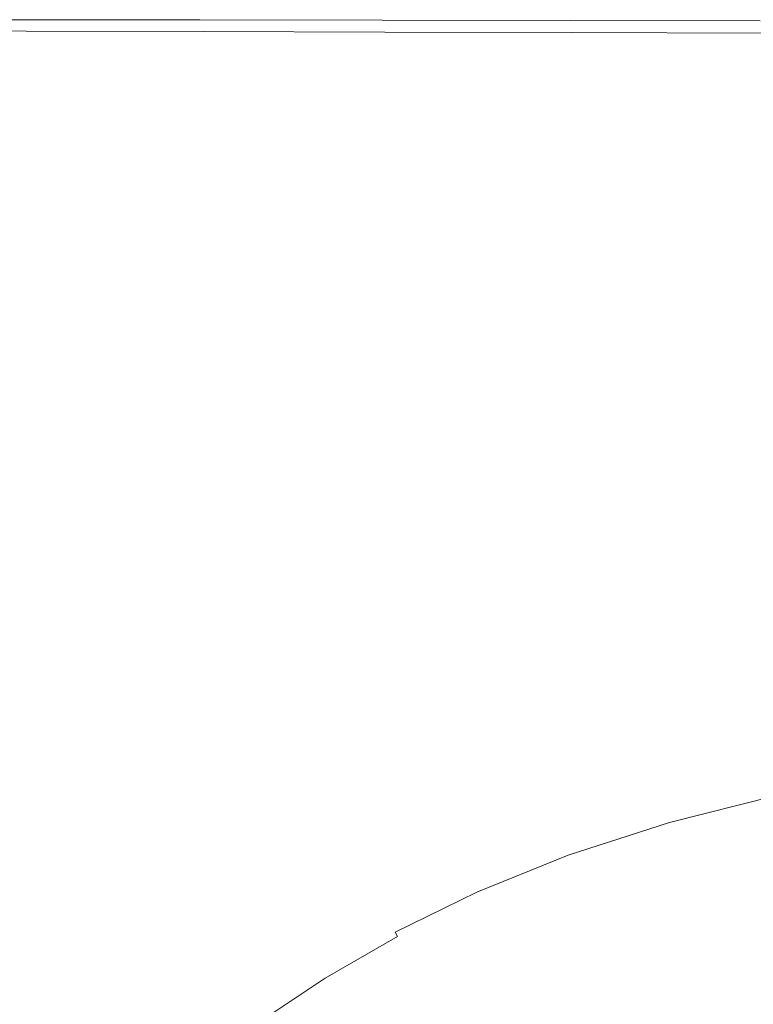
# Model space of a CAD drawing. Extents: x 0 to 900, y -900 to 0.
# Drawn here: x 83 to 141, y -78 to 0 of the extents above; entities that cross this region are included whole.
import ezdxf

# ---------------------------------------------------------------- set-up
doc = ezdxf.new("R2010")
doc.units = 0
doc.header["$LTSCALE"] = 500
doc.header["$MEASUREMENT"] = 0
doc.layers.add('EXC-BRO', color=7, linetype='Continuous')
doc.layers.add('RESZTA-3D', color=7, linetype='Continuous')

# ---------------------------------------------------------------- blocks, each defined once
blk = doc.blocks.new('BREX-SENSE90P_1093', base_point=(-450.2, 450.14, -20.03))
at = {"layer": 'EXC-BRO', "lineweight": 0}
for points, invisible_edges in [([(-366.94, 450.14, -20.02), (-380.8, 450.14, -10.38), (-366.94, 450.14, -10.38), (-366.94, 450.14, -20.02)], 15), ([(-380.8, 450.14, -10.38), (-366.94, 450.14, -20.02), (-380.8, 450.14, -20.02), (-380.8, 450.14, -10.38)], 13), ([(-366.94, 450.12, -1.32), (-380.8, 450.14, -10.38), (-380.78, 450.14, -1.32), (-366.94, 450.12, -1.32)], 15), ([(-380.8, 450.14, -10.38), (-366.94, 450.12, -1.32), (-366.94, 450.14, -10.38), (-380.8, 450.14, -10.38)], 15), ([(-380.78, 450.1, 6.58), (-366.94, 450.12, -1.32), (-380.78, 450.14, -1.32), (-380.78, 450.1, 6.58)], 15), ([(-366.94, 450.12, -1.32), (-380.78, 450.1, 6.58), (-366.94, 450.1, 6.58), (-366.94, 450.12, -1.32)], 15), ([(-366.92, 450.06, 12.7), (-380.78, 450.1, 6.58), (-380.76, 450.06, 12.7), (-366.92, 450.06, 12.7)], 15), ([(-380.78, 450.1, 6.58), (-366.92, 450.06, 12.7), (-366.94, 450.1, 6.58), (-380.78, 450.1, 6.58)], 15), ([(-380.72, 450, 16.5), (-366.92, 450.06, 12.7), (-380.76, 450.06, 12.7), (-380.72, 450, 16.5)], 15), ([(-366.92, 450.06, 12.7), (-380.72, 450, 16.5), (-366.9, 449.98, 16.5), (-366.92, 450.06, 12.7)], 15), ([(-366.84, 449.88, 18.52), (-380.72, 450, 16.5), (-380.68, 449.88, 18.52), (-366.84, 449.88, 18.52)], 15), ([(-380.72, 450, 16.5), (-366.84, 449.88, 18.52), (-366.9, 449.98, 16.5), (-380.72, 450, 16.5)], 15), ([(-380.6, 449.74, 19.36), (-366.84, 449.88, 18.52), (-380.68, 449.88, 18.52), (-380.6, 449.74, 19.36)], 15), ([(-366.84, 449.88, 18.52), (-380.6, 449.74, 19.36), (-366.78, 449.72, 19.36), (-366.84, 449.88, 18.52)], 15), ([(-366.94, 450.12, -1.32), (-352.84, 450.12, -10.38), (-366.94, 450.14, -10.38), (-366.94, 450.12, -1.32)], 15), ([(-366.94, 450.14, -20.02), (-352.84, 450.12, -10.38), (-352.84, 450.12, -20.02), (-366.94, 450.14, -20.02)], 11), ([(-352.84, 450.12, -10.38), (-366.94, 450.14, -20.02), (-366.94, 450.14, -10.38), (-352.84, 450.12, -10.38)], 15), ([(-366.94, 450.12, -1.32), (-352.84, 450.1, 6.58), (-352.84, 450.12, -1.32), (-366.94, 450.12, -1.32)], 15), ([(-352.84, 450.1, 6.58), (-366.94, 450.12, -1.32), (-366.94, 450.1, 6.58), (-352.84, 450.1, 6.58)], 15), ([(-352.84, 450.12, -10.38), (-366.94, 450.12, -1.32), (-352.84, 450.12, -1.32), (-352.84, 450.12, -10.38)], 15), ([(-366.92, 450.06, 12.7), (-352.84, 450.1, 6.58), (-366.94, 450.1, 6.58), (-366.92, 450.06, 12.7)], 15), ([(-352.84, 450.1, 6.58), (-366.92, 450.06, 12.7), (-352.82, 450.04, 12.7), (-352.84, 450.1, 6.58)], 15), ([(-366.92, 450.06, 12.7), (-352.8, 449.98, 16.5), (-352.82, 450.04, 12.7), (-366.92, 450.06, 12.7)], 15), ([(-352.8, 449.98, 16.5), (-366.92, 450.06, 12.7), (-366.9, 449.98, 16.5), (-352.8, 449.98, 16.5)], 15), ([(-366.84, 449.88, 18.52), (-352.8, 449.98, 16.5), (-366.9, 449.98, 16.5), (-366.84, 449.88, 18.52)], 15), ([(-352.8, 449.98, 16.5), (-366.84, 449.88, 18.52), (-352.76, 449.86, 18.52), (-352.8, 449.98, 16.5)], 15), ([(-366.84, 449.88, 18.52), (-352.72, 449.7, 19.36), (-352.76, 449.86, 18.52), (-366.84, 449.88, 18.52)], 15), ([(-352.72, 449.7, 19.36), (-366.84, 449.88, 18.52), (-366.78, 449.72, 19.36), (-352.72, 449.7, 19.36)], 15), ([(-352.84, 450.1, 6.58), (-338.38, 450.1, -1.32), (-352.84, 450.12, -1.32), (-352.84, 450.1, 6.58)], 15), ([(-338.38, 450.1, -20.02), (-352.84, 450.12, -10.38), (-338.38, 450.1, -10.38), (-338.38, 450.1, -20.02)], 15), ([(-352.84, 450.12, -10.38), (-338.38, 450.1, -20.02), (-352.84, 450.12, -20.02), (-352.84, 450.12, -10.38)], 13), ([(-338.38, 450.1, -1.32), (-352.84, 450.12, -10.38), (-352.84, 450.12, -1.32), (-338.38, 450.1, -1.32)], 15), ([(-352.84, 450.12, -10.38), (-338.38, 450.1, -1.32), (-338.38, 450.1, -10.38), (-352.84, 450.12, -10.38)], 15), ([(-338.36, 450.02, 12.7), (-352.84, 450.1, 6.58), (-352.82, 450.04, 12.7), (-338.36, 450.02, 12.7)], 15), ([(-352.84, 450.1, 6.58), (-338.36, 450.02, 12.7), (-338.38, 450.08, 6.58), (-352.84, 450.1, 6.58)], 15), ([(-338.38, 450.1, -1.32), (-352.84, 450.1, 6.58), (-338.38, 450.08, 6.58), (-338.38, 450.1, -1.32)], 15), ([(-352.8, 449.98, 16.5), (-338.36, 450.02, 12.7), (-352.82, 450.04, 12.7), (-352.8, 449.98, 16.5)], 15), ([(-338.36, 450.02, 12.7), (-352.8, 449.98, 16.5), (-338.34, 449.94, 16.5), (-338.36, 450.02, 12.7)], 15), ([(-338.32, 449.84, 18.52), (-352.8, 449.98, 16.5), (-352.76, 449.86, 18.52), (-338.32, 449.84, 18.52)], 15), ([(-352.8, 449.98, 16.5), (-338.32, 449.84, 18.52), (-338.34, 449.94, 16.5), (-352.8, 449.98, 16.5)], 15), ([(-352.72, 449.7, 19.36), (-338.32, 449.84, 18.52), (-352.76, 449.86, 18.52), (-352.72, 449.7, 19.36)], 15), ([(-338.32, 449.84, 18.52), (-352.72, 449.7, 19.36), (-338.28, 449.66, 19.36), (-338.32, 449.84, 18.52)], 15), ([(-338.38, 450.1, -1.32), (-323.46, 450.04, 6.58), (-323.46, 450.06, -1.32), (-338.38, 450.1, -1.32)], 15), ([(-323.46, 450.04, 6.58), (-338.38, 450.1, -1.32), (-338.38, 450.08, 6.58), (-323.46, 450.04, 6.58)], 15), ([(-338.38, 450.1, -20.02), (-323.46, 450.08, -10.38), (-323.46, 450.08, -20.02), (-338.38, 450.1, -20.02)], 11), ([(-323.46, 450.08, -10.38), (-338.38, 450.1, -20.02), (-338.38, 450.1, -10.38), (-323.46, 450.08, -10.38)], 15), ([(-338.38, 450.1, -1.32), (-323.46, 450.08, -10.38), (-338.38, 450.1, -10.38), (-338.38, 450.1, -1.32)], 15), ([(-323.46, 450.08, -10.38), (-338.38, 450.1, -1.32), (-323.46, 450.06, -1.32), (-323.46, 450.08, -10.38)], 15), ([(-338.36, 450.02, 12.7), (-323.46, 450.04, 6.58), (-338.38, 450.08, 6.58), (-338.36, 450.02, 12.7)], 15), ([(-323.46, 450.04, 6.58), (-338.36, 450.02, 12.7), (-323.46, 450, 12.7), (-323.46, 450.04, 6.58)], 15), ([(-338.36, 450.02, 12.7), (-323.44, 449.92, 16.5), (-323.46, 450, 12.7), (-338.36, 450.02, 12.7)], 15), ([(-323.44, 449.92, 16.5), (-338.36, 450.02, 12.7), (-338.34, 449.94, 16.5), (-323.44, 449.92, 16.5)], 15), ([(-338.32, 449.84, 18.52), (-323.44, 449.92, 16.5), (-338.34, 449.94, 16.5), (-338.32, 449.84, 18.52)], 15), ([(-323.44, 449.92, 16.5), (-338.32, 449.84, 18.52), (-323.42, 449.8, 18.52), (-323.44, 449.92, 16.5)], 15), ([(-338.32, 449.84, 18.52), (-323.4, 449.62, 19.36), (-323.42, 449.8, 18.52), (-338.32, 449.84, 18.52)], 15), ([(-323.4, 449.62, 19.36), (-338.32, 449.84, 18.52), (-338.28, 449.66, 19.36), (-323.4, 449.62, 19.36)], 15), ([(-308.4, 450.04, -20.02), (-323.46, 450.08, -10.38), (-308.4, 450.04, -10.38), (-308.4, 450.04, -20.02)], 15), ([(-323.46, 450.08, -10.38), (-308.4, 450.04, -20.02), (-323.46, 450.08, -20.02), (-323.46, 450.08, -10.38)], 13), ([(-308.4, 450.04, -1.32), (-323.46, 450.08, -10.38), (-323.46, 450.06, -1.32), (-308.4, 450.04, -1.32)], 15), ([(-323.46, 450.08, -10.38), (-308.4, 450.04, -1.32), (-308.4, 450.04, -10.38), (-323.46, 450.08, -10.38)], 15), ([(-323.46, 450.04, 6.58), (-308.4, 450.04, -1.32), (-323.46, 450.06, -1.32), (-323.46, 450.04, 6.58)], 15), ([(-308.4, 450.04, -1.32), (-323.46, 450.04, 6.58), (-308.4, 450, 6.58), (-308.4, 450.04, -1.32)], 15), ([(-308.38, 449.96, 12.7), (-323.46, 450.04, 6.58), (-323.46, 450, 12.7), (-308.38, 449.96, 12.7)], 15), ([(-323.46, 450.04, 6.58), (-308.38, 449.96, 12.7), (-308.4, 450, 6.58), (-323.46, 450.04, 6.58)], 15), ([(-323.44, 449.92, 16.5), (-308.38, 449.96, 12.7), (-323.46, 450, 12.7), (-323.44, 449.92, 16.5)], 15), ([(-308.38, 449.96, 12.7), (-323.44, 449.92, 16.5), (-308.38, 449.88, 16.5), (-308.38, 449.96, 12.7)], 15), ([(-308.36, 449.76, 18.52), (-323.44, 449.92, 16.5), (-323.42, 449.8, 18.52), (-308.36, 449.76, 18.52)], 15), ([(-323.44, 449.92, 16.5), (-308.36, 449.76, 18.52), (-308.38, 449.88, 16.5), (-323.44, 449.92, 16.5)], 15), ([(-323.4, 449.62, 19.36), (-308.36, 449.76, 18.52), (-323.42, 449.8, 18.52), (-323.4, 449.62, 19.36)], 15), ([(-366.72, 449.5, 19.56), (-380.6, 449.74, 19.36), (-380.52, 449.54, 19.56), (-366.72, 449.5, 19.56)], 15), ([(-380.6, 449.74, 19.36), (-366.72, 449.5, 19.56), (-366.78, 449.72, 19.36), (-380.6, 449.74, 19.36)], 15), ([(-380.4, 449.28, 19.72), (-366.72, 449.5, 19.56), (-380.52, 449.54, 19.56), (-380.4, 449.28, 19.72)], 15), ([(-366.72, 449.5, 19.56), (-380.4, 449.28, 19.72), (-366.6, 449.24, 19.72), (-366.72, 449.5, 19.56)], 13), ([(-365.96, 447.92, 19.86), (-380.4, 449.28, 19.72), (-379.66, 447.94, 19.86), (-365.96, 447.92, 19.86)], 15), ([(-380.4, 449.28, 19.72), (-365.96, 447.92, 19.86), (-366.6, 449.24, 19.72), (-380.4, 449.28, 19.72)], 15), ([(-366.72, 449.5, 19.56), (-352.72, 449.7, 19.36), (-366.78, 449.72, 19.36), (-366.72, 449.5, 19.56)], 15), ([(-352.72, 449.7, 19.36), (-366.72, 449.5, 19.56), (-352.64, 449.48, 19.56), (-352.72, 449.7, 19.36)], 15), ([(-366.72, 449.5, 19.56), (-352.56, 449.2, 19.72), (-352.64, 449.48, 19.56), (-366.72, 449.5, 19.56)], 15), ([(-352.56, 449.2, 19.72), (-366.72, 449.5, 19.56), (-366.6, 449.24, 19.72), (-352.56, 449.2, 19.72)], 15), ([(-365.96, 447.92, 19.86), (-352.56, 449.2, 19.72), (-366.6, 449.24, 19.72), (-365.96, 447.92, 19.86)], 13), ([(-352.56, 449.2, 19.72), (-365.96, 447.92, 19.86), (-352.04, 447.92, 19.86), (-352.56, 449.2, 19.72)], 15), ([(-338.22, 449.44, 19.56), (-352.72, 449.7, 19.36), (-352.64, 449.48, 19.56), (-338.22, 449.44, 19.56)], 15), ([(-352.72, 449.7, 19.36), (-338.22, 449.44, 19.56), (-338.28, 449.66, 19.36), (-352.72, 449.7, 19.36)], 15), ([(-352.56, 449.2, 19.72), (-338.22, 449.44, 19.56), (-352.64, 449.48, 19.56), (-352.56, 449.2, 19.72)], 15), ([(-338.22, 449.44, 19.56), (-352.56, 449.2, 19.72), (-338.16, 449.16, 19.72), (-338.22, 449.44, 19.56)], 13), ([(-337.74, 447.92, 19.86), (-352.56, 449.2, 19.72), (-352.04, 447.92, 19.86), (-337.74, 447.92, 19.86)], 15), ([(-352.56, 449.2, 19.72), (-337.74, 447.92, 19.86), (-338.16, 449.16, 19.72), (-352.56, 449.2, 19.72)], 15), ([(-338.22, 449.44, 19.56), (-323.4, 449.62, 19.36), (-338.28, 449.66, 19.36), (-338.22, 449.44, 19.56)], 15), ([(-323.4, 449.62, 19.36), (-338.22, 449.44, 19.56), (-323.36, 449.4, 19.56), (-323.4, 449.62, 19.36)], 15), ([(-338.22, 449.44, 19.56), (-323.3, 449.12, 19.72), (-323.36, 449.4, 19.56), (-338.22, 449.44, 19.56)], 15), ([(-323.3, 449.12, 19.72), (-338.22, 449.44, 19.56), (-338.16, 449.16, 19.72), (-323.3, 449.12, 19.72)], 11), ([(-337.74, 447.92, 19.86), (-323.3, 449.12, 19.72), (-338.16, 449.16, 19.72), (-337.74, 447.92, 19.86)], 15), ([(-323.3, 449.12, 19.72), (-337.74, 447.92, 19.86), (-323, 447.9, 19.86), (-323.3, 449.12, 19.72)], 15), ([(-308.36, 449.76, 18.52), (-323.4, 449.62, 19.36), (-308.34, 449.58, 19.36), (-308.36, 449.76, 18.52)], 15), ([(-308.32, 449.36, 19.56), (-323.4, 449.62, 19.36), (-323.36, 449.4, 19.56), (-308.32, 449.36, 19.56)], 15), ([(-323.4, 449.62, 19.36), (-308.32, 449.36, 19.56), (-308.34, 449.58, 19.36), (-323.4, 449.62, 19.36)], 15), ([(-323.3, 449.12, 19.72), (-308.32, 449.36, 19.56), (-323.36, 449.4, 19.56), (-323.3, 449.12, 19.72)], 15), ([(-308.32, 449.36, 19.56), (-323.3, 449.12, 19.72), (-308.28, 449.06, 19.72), (-308.32, 449.36, 19.56)], 13), ([(-308.08, 447.88, 19.86), (-323.3, 449.12, 19.72), (-323, 447.9, 19.86), (-308.08, 447.88, 19.86)], 15), ([(-323.3, 449.12, 19.72), (-308.08, 447.88, 19.86), (-308.28, 449.06, 19.72), (-323.3, 449.12, 19.72)], 15), ([(-377.72, 444.54, 19.94), (-365.96, 447.92, 19.86), (-379.66, 447.94, 19.86), (-377.72, 444.54, 19.94)], 15), ([(-365.96, 447.92, 19.86), (-377.72, 444.54, 19.94), (-364.28, 444.6, 19.94), (-365.96, 447.92, 19.86)], 15), ([(-365.96, 447.92, 19.86), (-350.62, 444.7, 19.94), (-352.04, 447.92, 19.86), (-365.96, 447.92, 19.86)], 15), ([(-350.62, 444.7, 19.94), (-365.96, 447.92, 19.86), (-364.28, 444.6, 19.94), (-350.62, 444.7, 19.94)], 15), ([(-350.62, 444.7, 19.94), (-337.74, 447.92, 19.86), (-352.04, 447.92, 19.86), (-350.62, 444.7, 19.94)], 15), ([(-337.74, 447.92, 19.86), (-350.62, 444.7, 19.94), (-336.64, 444.82, 19.94), (-337.74, 447.92, 19.86)], 15), ([(-337.74, 447.92, 19.86), (-322.2, 444.9, 19.94), (-323, 447.9, 19.86), (-337.74, 447.92, 19.86)], 15), ([(-322.2, 444.9, 19.94), (-337.74, 447.92, 19.86), (-336.64, 444.82, 19.94), (-322.2, 444.9, 19.94)], 15), ([(-322.2, 444.9, 19.94), (-308.08, 447.88, 19.86), (-323, 447.9, 19.86), (-322.2, 444.9, 19.94)], 15), ([(-308.08, 447.88, 19.86), (-322.2, 444.9, 19.94), (-307.52, 444.98, 19.94), (-308.08, 447.88, 19.86)], 15), ([(-377.72, 444.54, 19.94), (-361, 438.26, 20), (-364.28, 444.6, 19.94), (-377.72, 444.54, 19.94)], 15), ([(-361, 438.26, 20), (-377.72, 444.54, 19.94), (-373.98, 438.04, 20), (-361, 438.26, 20)], 15), ([(-361, 438.26, 20), (-350.62, 444.7, 19.94), (-364.28, 444.6, 19.94), (-361, 438.26, 20)], 15), ([(-350.62, 444.7, 19.94), (-361, 438.26, 20), (-347.92, 438.6, 20), (-350.62, 444.7, 19.94)], 15), ([(-350.62, 444.7, 19.94), (-334.54, 438.96, 20), (-336.64, 444.82, 19.94), (-350.62, 444.7, 19.94)], 15), ([(-334.54, 438.96, 20), (-350.62, 444.7, 19.94), (-347.92, 438.6, 20), (-334.54, 438.96, 20)], 15), ([(-334.54, 438.96, 20), (-322.2, 444.9, 19.94), (-336.64, 444.82, 19.94), (-334.54, 438.96, 20)], 15), ([(-322.2, 444.9, 19.94), (-334.54, 438.96, 20), (-320.64, 439.26, 20), (-322.2, 444.9, 19.94)], 15), ([(-322.2, 444.9, 19.94), (-306.48, 439.52, 20), (-307.52, 444.98, 19.94), (-322.2, 444.9, 19.94)], 15), ([(-306.48, 439.52, 20), (-322.2, 444.9, 19.94), (-320.64, 439.26, 20), (-306.48, 439.52, 20)], 15), ([(-343.5, 428.7, 20.04), (-334.54, 438.96, 20), (-347.92, 438.6, 20), (-343.5, 428.7, 20.04)], 15), ([(-334.54, 438.96, 20), (-343.5, 428.7, 20.04), (-331.08, 429.48, 20.04), (-334.54, 438.96, 20)], 15), ([(-334.54, 438.96, 20), (-318.1, 430.14, 20.04), (-320.64, 439.26, 20), (-334.54, 438.96, 20)], 15), ([(-318.1, 430.14, 20.04), (-334.54, 438.96, 20), (-331.08, 429.48, 20.04), (-318.1, 430.14, 20.04)], 15), ([(-318.1, 430.14, 20.04), (-306.48, 439.52, 20), (-320.64, 439.26, 20), (-318.1, 430.14, 20.04)], 15), ([(-306.48, 439.52, 20), (-318.1, 430.14, 20.04), (-304.76, 430.68, 20.04), (-306.48, 439.52, 20)], 15), ([(-367.86, 427.46, 20.04), (-361, 438.26, 20), (-373.98, 438.04, 20), (-367.86, 427.46, 20.04)], 15), ([(-361, 438.26, 20), (-367.86, 427.46, 20.04), (-355.64, 427.96, 20.04), (-361, 438.26, 20)], 15), ([(-361, 438.26, 20), (-343.5, 428.7, 20.04), (-347.92, 438.6, 20), (-361, 438.26, 20)], 15), ([(-343.5, 428.7, 20.04), (-361, 438.26, 20), (-355.64, 427.96, 20.04), (-343.5, 428.7, 20.04)], 15), ([(-318.1, 430.14, 20.04), (-302.7, 420.16, 20.04), (-304.76, 430.68, 20.04), (-318.1, 430.14, 20.04)], 15), ([(-326.96, 418.16, 20.04), (-318.1, 430.14, 20.04), (-331.08, 429.48, 20.04), (-326.96, 418.16, 20.04)], 15), ([(-318.1, 430.14, 20.04), (-326.96, 418.16, 20.04), (-315.08, 419.24, 20.04), (-318.1, 430.14, 20.04)], 15), ([(-302.7, 420.16, 20.04), (-318.1, 430.14, 20.04), (-315.08, 419.24, 20.04), (-302.7, 420.16, 20.04)], 15), ([(-343.5, 428.7, 20.04), (-326.96, 418.16, 20.04), (-331.08, 429.48, 20.04), (-343.5, 428.7, 20.04)], 15), ([(-367.86, 427.46, 20.04), (-349.16, 415.6, 20.04), (-355.64, 427.96, 20.04), (-367.86, 427.46, 20.04)], 15), ([(-349.16, 415.6, 20.04), (-343.5, 428.7, 20.04), (-355.64, 427.96, 20.04), (-349.16, 415.6, 20.04)], 15), ([(-343.5, 428.7, 20.04), (-349.16, 415.6, 20.04), (-338.2, 416.86, 20.04), (-343.5, 428.7, 20.04)], 15), ([(-326.96, 418.16, 20.04), (-343.5, 428.7, 20.04), (-338.2, 416.86, 20.04), (-326.96, 418.16, 20.04)], 15), ([(-367.86, 427.46, 20.04), (-371.82, 414.16, 20.04), (-360.24, 414.62, 20.04), (-367.86, 427.46, 20.04)], 15), ([(-349.16, 415.6, 20.04), (-367.86, 427.46, 20.04), (-360.24, 414.62, 20.04), (-349.16, 415.6, 20.04)], 15), ([(-312.04, 408.36, 20.04), (-302.7, 420.16, 20.04), (-315.08, 419.24, 20.04), (-312.04, 408.36, 20.04)], 15), ([(-302.7, 420.16, 20.04), (-312.04, 408.36, 20.04), (-300.66, 409.62, 20.04), (-302.7, 420.16, 20.04)], 15), ([(-326.96, 418.16, 20.04), (-312.04, 408.36, 20.04), (-315.08, 419.24, 20.04), (-326.96, 418.16, 20.04)], 15), ([(-332.9, 405.02, 20.04), (-326.96, 418.16, 20.04), (-338.2, 416.86, 20.04), (-332.9, 405.02, 20.04)], 15), ([(-326.96, 418.16, 20.04), (-332.9, 405.02, 20.04), (-322.82, 406.82, 20.04), (-326.96, 418.16, 20.04)], 15), ([(-312.04, 408.36, 20.04), (-326.96, 418.16, 20.04), (-322.82, 406.82, 20.04), (-312.04, 408.36, 20.04)], 15), ([(-349.16, 415.6, 20.04), (-332.9, 405.02, 20.04), (-338.2, 416.86, 20.04), (-349.16, 415.6, 20.04)], 15), ([(-352.06, 401.44, 20.04), (-349.16, 415.6, 20.04), (-360.24, 414.62, 20.04), (-352.06, 401.44, 20.04)], 15), ([(-349.16, 415.6, 20.04), (-352.06, 401.44, 20.04), (-342.54, 403.16, 20.04), (-349.16, 415.6, 20.04)], 15), ([(-332.9, 405.02, 20.04), (-349.16, 415.6, 20.04), (-342.54, 403.16, 20.04), (-332.9, 405.02, 20.04)], 15), ([(-371.82, 414.16, 20.04), (-371.92, 399.22, 20.04), (-361.76, 400.04, 20.04), (-371.82, 414.16, 20.04)], 15), ([(-371.82, 414.16, 20.04), (-352.06, 401.44, 20.04), (-360.24, 414.62, 20.04), (-371.82, 414.16, 20.04)], 15), ([(-352.06, 401.44, 20.04), (-371.82, 414.16, 20.04), (-361.76, 400.04, 20.04), (-352.06, 401.44, 20.04)], 15), ([(-312.04, 408.36, 20.04), (-298.92, 400.76, 20), (-300.66, 409.62, 20.04), (-312.04, 408.36, 20.04)], 15), ([(-319.38, 397.32, 20.02), (-312.04, 408.36, 20.04), (-322.82, 406.82, 20.04), (-319.38, 397.32, 20.02)], 15), ([(-312.04, 408.36, 20.04), (-319.38, 397.32, 20.02), (-309.5, 399.2, 20), (-312.04, 408.36, 20.04)], 15), ([(-298.92, 400.76, 20), (-312.04, 408.36, 20.04), (-309.5, 399.2, 20), (-298.92, 400.76, 20)], 15), ([(-332.9, 405.02, 20.04), (-319.38, 397.32, 20.02), (-322.82, 406.82, 20.04), (-332.9, 405.02, 20.04)], 15), ([(-336.94, 392.68, 20.02), (-332.9, 405.02, 20.04), (-342.54, 403.16, 20.04), (-336.94, 392.68, 20.02)], 15), ([(-332.9, 405.02, 20.04), (-336.94, 392.68, 20.02), (-328.46, 395.1, 20.02), (-332.9, 405.02, 20.04)], 15), ([(-319.38, 397.32, 20.02), (-332.9, 405.02, 20.04), (-328.46, 395.1, 20.02), (-319.38, 397.32, 20.02)], 15), ([(-352.06, 401.44, 20.04), (-336.94, 392.68, 20.02), (-342.54, 403.16, 20.04), (-352.06, 401.44, 20.04)], 15), ([(-352.74, 387.84, 20.02), (-352.06, 401.44, 20.04), (-361.76, 400.04, 20.04), (-352.74, 387.84, 20.02)], 15), ([(-352.06, 401.44, 20.04), (-352.74, 387.84, 20.02), (-344.98, 390.22, 20.02), (-352.06, 401.44, 20.04)], 15), ([(-336.94, 392.68, 20.02), (-352.06, 401.44, 20.04), (-344.98, 390.22, 20.02), (-336.94, 392.68, 20.02)], 15), ([(-307.94, 393.5, 19.96), (-298.92, 400.76, 20), (-309.5, 399.2, 20), (-307.94, 393.5, 19.96)], 15), ([(-371.92, 399.22, 20.04), (-352.74, 387.84, 20.02), (-361.76, 400.04, 20.04), (-371.92, 399.22, 20.04)], 15), ([(-367.06, 383.14, 20.02), (-371.92, 399.22, 20.04), (-380.54, 397.56, 20.04), (-367.06, 383.14, 20.02)], 15), ([(-352.74, 387.84, 20.02), (-371.92, 399.22, 20.04), (-360.42, 385.72, 20.02), (-352.74, 387.84, 20.02)], 15), ([(-371.92, 399.22, 20.04), (-367.06, 383.14, 20.02), (-360.42, 385.72, 20.02), (-371.92, 399.22, 20.04)], 15), ([(-319.38, 397.32, 20.02), (-307.94, 393.5, 19.96), (-309.5, 399.2, 20), (-319.38, 397.32, 20.02)], 15), ([(-385.66, 393.68, 20.04), (-367.06, 383.14, 20.02), (-380.54, 397.56, 20.04), (-385.66, 393.68, 20.04)], 15), ([(-325.74, 388.94, 19.96), (-319.38, 397.32, 20.02), (-328.46, 395.1, 20.02), (-325.74, 388.94, 19.96)], 15), ([(-319.38, 397.32, 20.02), (-325.74, 388.94, 19.96), (-317.26, 391.42, 19.96), (-319.38, 397.32, 20.02)], 15), ([(-307.94, 393.5, 19.96), (-319.38, 397.32, 20.02), (-317.26, 391.42, 19.96), (-307.94, 393.5, 19.96)], 15), ([(-336.94, 392.68, 20.02), (-325.74, 388.94, 19.96), (-328.46, 395.1, 20.02), (-336.94, 392.68, 20.02)], 15), ([(-367.06, 383.14, 20.02), (-385.66, 393.68, 20.04), (-371.78, 379.44, 20.02), (-367.06, 383.14, 20.02)], 15), ([(-316.14, 388.24, 19.9), (-307.94, 393.5, 19.96), (-317.26, 391.42, 19.96), (-316.14, 388.24, 19.9)], 15), ([(-307.94, 393.5, 19.96), (-316.14, 388.24, 19.9), (-307.12, 390.44, 19.9), (-307.94, 393.5, 19.96)], 15), ([(-340.66, 383.32, 19.96), (-336.94, 392.68, 20.02), (-344.98, 390.22, 20.02), (-340.66, 383.32, 19.96)], 15), ([(-336.94, 392.68, 20.02), (-340.66, 383.32, 19.96), (-333.52, 386.22, 19.96), (-336.94, 392.68, 20.02)], 15), ([(-325.74, 388.94, 19.96), (-336.94, 392.68, 20.02), (-333.52, 386.22, 19.96), (-325.74, 388.94, 19.96)], 15), ([(-325.74, 388.94, 19.96), (-316.14, 388.24, 19.9), (-317.26, 391.42, 19.96), (-325.74, 388.94, 19.96)], 15), ([(-352.74, 387.84, 20.02), (-340.66, 383.32, 19.96), (-344.98, 390.22, 20.02), (-352.74, 387.84, 20.02)], 15), ([(-316.14, 388.24, 19.9), (-306.8, 389.14, 19.8), (-307.12, 390.44, 19.9), (-316.14, 388.24, 19.9)], 15), ([(-331.72, 382.76, 19.9), (-325.74, 388.94, 19.96), (-333.52, 386.22, 19.96), (-331.72, 382.76, 19.9)], 15), ([(-325.74, 388.94, 19.96), (-331.72, 382.76, 19.9), (-324.32, 385.66, 19.9), (-325.74, 388.94, 19.96)], 15), ([(-316.14, 388.24, 19.9), (-325.74, 388.94, 19.96), (-324.32, 385.66, 19.9), (-316.14, 388.24, 19.9)], 15), ([(-306.8, 389.14, 19.8), (-316.14, 388.24, 19.9), (-315.7, 386.9, 19.8), (-306.8, 389.14, 19.8)], 15), ([(-315.6, 386.48, 19.66), (-306.8, 389.14, 19.8), (-315.7, 386.9, 19.8), (-315.6, 386.48, 19.66)], 15), ([(-306.8, 389.14, 19.8), (-315.6, 386.48, 19.66), (-306.72, 388.72, 19.66), (-306.8, 389.14, 19.8)], 15), ([(-323.76, 384.28, 19.8), (-316.14, 388.24, 19.9), (-324.32, 385.66, 19.9), (-323.76, 384.28, 19.8)], 15), ([(-316.14, 388.24, 19.9), (-323.76, 384.28, 19.8), (-315.7, 386.9, 19.8), (-316.14, 388.24, 19.9)], 15), ([(-315.6, 386.48, 19.66), (-306.66, 388.32, 19.48), (-306.72, 388.72, 19.66), (-315.6, 386.48, 19.66)], 11), ([(-306.66, 388.32, 19.48), (-315.6, 386.48, 19.66), (-315.5, 386.1, 19.5), (-306.66, 388.32, 19.48)], 15), ([(-315.32, 385.38, 18.96), (-306.66, 388.32, 19.48), (-315.5, 386.1, 19.5), (-315.32, 385.38, 18.96)], 15), ([(-306.66, 388.32, 19.48), (-315.32, 385.38, 18.96), (-306.52, 387.62, 18.96), (-306.66, 388.32, 19.48)], 15), ([(-353.42, 377.46, 19.96), (-352.74, 387.84, 20.02), (-360.42, 385.72, 20.02), (-353.42, 377.46, 19.96)], 15), ([(-352.74, 387.84, 20.02), (-353.42, 377.46, 19.96), (-347.26, 380.36, 19.96), (-352.74, 387.84, 20.02)], 15), ([(-340.66, 383.32, 19.96), (-352.74, 387.84, 20.02), (-347.26, 380.36, 19.96), (-340.66, 383.32, 19.96)], 15), ([(-315.32, 385.38, 18.96), (-306.24, 386.3, 17.72), (-306.52, 387.62, 18.96), (-315.32, 385.38, 18.96)], 15), ([(-323.76, 384.28, 19.8), (-315.6, 386.48, 19.66), (-315.7, 386.9, 19.8), (-323.76, 384.28, 19.8)], 15), ([(-340.66, 383.32, 19.96), (-331.72, 382.76, 19.9), (-333.52, 386.22, 19.96), (-340.66, 383.32, 19.96)], 15), ([(-315.6, 386.48, 19.66), (-323.76, 384.28, 19.8), (-323.64, 383.88, 19.68), (-315.6, 386.48, 19.66)], 11), ([(-323.52, 383.48, 19.5), (-315.6, 386.48, 19.66), (-323.64, 383.88, 19.68), (-323.52, 383.48, 19.5)], 15), ([(-315.6, 386.48, 19.66), (-323.52, 383.48, 19.5), (-315.5, 386.1, 19.5), (-315.6, 386.48, 19.66)], 15), ([(-323.52, 383.48, 19.5), (-315.32, 385.38, 18.96), (-315.5, 386.1, 19.5), (-323.52, 383.48, 19.5)], 15), ([(-306.24, 386.3, 17.72), (-315.32, 385.38, 18.96), (-314.92, 384.02, 17.72), (-306.24, 386.3, 17.72)], 15), ([(-314.26, 381.66, 15.44), (-306.24, 386.3, 17.72), (-314.92, 384.02, 17.72), (-314.26, 381.66, 15.44)], 15), ([(-306.24, 386.3, 17.72), (-314.26, 381.66, 15.44), (-305.74, 384, 15.46), (-306.24, 386.3, 17.72)], 15), ([(-367.06, 383.14, 20.02), (-353.42, 377.46, 19.96), (-360.42, 385.72, 20.02), (-367.06, 383.14, 20.02)], 15), ([(-331.72, 382.76, 19.9), (-323.76, 384.28, 19.8), (-324.32, 385.66, 19.9), (-331.72, 382.76, 19.9)], 15), ([(-315.32, 385.38, 18.96), (-323.52, 383.48, 19.5), (-323.26, 382.78, 18.96), (-315.32, 385.38, 18.96)], 15), ([(-322.76, 381.4, 17.72), (-315.32, 385.38, 18.96), (-323.26, 382.78, 18.96), (-322.76, 381.4, 17.72)], 15), ([(-315.32, 385.38, 18.96), (-322.76, 381.4, 17.72), (-314.92, 384.02, 17.72), (-315.32, 385.38, 18.96)], 15), ([(-323.76, 384.28, 19.8), (-331.72, 382.76, 19.9), (-331.02, 381.34, 19.8), (-323.76, 384.28, 19.8)], 15), ([(-330.86, 380.94, 19.68), (-323.76, 384.28, 19.8), (-331.02, 381.34, 19.8), (-330.86, 380.94, 19.68)], 15), ([(-323.76, 384.28, 19.8), (-330.86, 380.94, 19.68), (-323.64, 383.88, 19.68), (-323.76, 384.28, 19.8)], 13), ([(-330.86, 380.94, 19.68), (-323.52, 383.48, 19.5), (-323.64, 383.88, 19.68), (-330.86, 380.94, 19.68)], 15), ([(-323.52, 383.48, 19.5), (-330.86, 380.94, 19.68), (-330.72, 380.56, 19.52), (-323.52, 383.48, 19.5)], 15), ([(-330.42, 379.86, 18.98), (-323.52, 383.48, 19.5), (-330.72, 380.56, 19.52), (-330.42, 379.86, 18.98)], 15), ([(-323.52, 383.48, 19.5), (-330.42, 379.86, 18.98), (-323.26, 382.78, 18.96), (-323.52, 383.48, 19.5)], 15), ([(-322.76, 381.4, 17.72), (-314.26, 381.66, 15.44), (-314.92, 384.02, 17.72), (-322.76, 381.4, 17.72)], 15), ([(-314.26, 381.66, 15.44), (-304.98, 380.42, 11.86), (-305.74, 384, 15.46), (-314.26, 381.66, 15.44)], 15), ([(-363.34, 370.76, 19.96), (-367.06, 383.14, 20.02), (-371.78, 379.44, 20.02), (-363.34, 370.76, 19.96)], 15), ([(-367.06, 383.14, 20.02), (-363.34, 370.76, 19.96), (-358.86, 374.34, 19.96), (-367.06, 383.14, 20.02)], 15), ([(-353.42, 377.46, 19.96), (-367.06, 383.14, 20.02), (-358.86, 374.34, 19.96), (-353.42, 377.46, 19.96)], 15), ([(-344.4, 376.42, 19.9), (-340.66, 383.32, 19.96), (-347.26, 380.36, 19.96), (-344.4, 376.42, 19.9)], 15), ([(-340.66, 383.32, 19.96), (-344.4, 376.42, 19.9), (-338.4, 379.66, 19.9), (-340.66, 383.32, 19.96)], 15), ([(-331.72, 382.76, 19.9), (-340.66, 383.32, 19.96), (-338.4, 379.66, 19.9), (-331.72, 382.76, 19.9)], 15), ([(-337.52, 378.18, 19.8), (-331.72, 382.76, 19.9), (-338.4, 379.66, 19.9), (-337.52, 378.18, 19.8)], 15), ([(-331.72, 382.76, 19.9), (-337.52, 378.18, 19.8), (-331.02, 381.34, 19.8), (-331.72, 382.76, 19.9)], 15), ([(-330.42, 379.86, 18.98), (-322.76, 381.4, 17.72), (-323.26, 382.78, 18.96), (-330.42, 379.86, 18.98)], 15), ([(-337.52, 378.18, 19.8), (-330.86, 380.94, 19.68), (-331.02, 381.34, 19.8), (-337.52, 378.18, 19.8)], 15), ([(-322.76, 381.4, 17.72), (-330.42, 379.86, 18.98), (-329.8, 378.5, 17.72), (-322.76, 381.4, 17.72)], 15), ([(-328.68, 376.12, 15.42), (-322.76, 381.4, 17.72), (-329.8, 378.5, 17.72), (-328.68, 376.12, 15.42)], 15), ([(-322.76, 381.4, 17.72), (-328.68, 376.12, 15.42), (-321.88, 379, 15.44), (-322.76, 381.4, 17.72)], 15), ([(-314.26, 381.66, 15.44), (-322.76, 381.4, 17.72), (-321.88, 379, 15.44), (-314.26, 381.66, 15.44)], 15), ([(-320.48, 375.26, 11.76), (-314.26, 381.66, 15.44), (-321.88, 379, 15.44), (-320.48, 375.26, 11.76)], 15), ([(-314.26, 381.66, 15.44), (-320.48, 375.26, 11.76), (-313.18, 377.96, 11.8), (-314.26, 381.66, 15.44)], 15), ([(-304.98, 380.42, 11.86), (-314.26, 381.66, 15.44), (-313.18, 377.96, 11.8), (-304.98, 380.42, 11.86)], 15), ([(-353.42, 377.46, 19.96), (-344.4, 376.42, 19.9), (-347.26, 380.36, 19.96), (-353.42, 377.46, 19.96)], 15), ([(-330.86, 380.94, 19.68), (-337.52, 378.18, 19.8), (-337.34, 377.78, 19.68), (-330.86, 380.94, 19.68)], 11), ([(-337.16, 377.42, 19.52), (-330.86, 380.94, 19.68), (-337.34, 377.78, 19.68), (-337.16, 377.42, 19.52)], 15), ([(-330.86, 380.94, 19.68), (-337.16, 377.42, 19.52), (-330.72, 380.56, 19.52), (-330.86, 380.94, 19.68)], 15), ([(-337.16, 377.42, 19.52), (-330.42, 379.86, 18.98), (-330.72, 380.56, 19.52), (-337.16, 377.42, 19.52)], 15), ([(-311.92, 373.56, 7.5), (-304.98, 380.42, 11.86), (-313.18, 377.96, 11.8), (-311.92, 373.56, 7.5)], 15), ([(-304.98, 380.42, 11.86), (-311.92, 373.56, 7.5), (-304.06, 376.18, 7.58), (-304.98, 380.42, 11.86)], 15), ([(-344.4, 376.42, 19.9), (-337.52, 378.18, 19.8), (-338.4, 379.66, 19.9), (-344.4, 376.42, 19.9)], 15), ([(-330.42, 379.86, 18.98), (-337.16, 377.42, 19.52), (-336.8, 376.74, 18.98), (-330.42, 379.86, 18.98)], 15), ([(-336.06, 375.38, 17.72), (-330.42, 379.86, 18.98), (-336.8, 376.74, 18.98), (-336.06, 375.38, 17.72)], 15), ([(-330.42, 379.86, 18.98), (-336.06, 375.38, 17.72), (-329.8, 378.5, 17.72), (-330.42, 379.86, 18.98)], 15), ([(-375.4, 375.34, 20.02), (-363.34, 370.76, 19.96), (-371.78, 379.44, 20.02), (-375.4, 375.34, 20.02)], 15), ([(-328.68, 376.12, 15.42), (-320.48, 375.26, 11.76), (-321.88, 379, 15.44), (-328.68, 376.12, 15.42)], 15), ([(-337.52, 378.18, 19.8), (-344.4, 376.42, 19.9), (-343.3, 374.84, 19.8), (-337.52, 378.18, 19.8)], 15), ([(-343.1, 374.48, 19.68), (-337.52, 378.18, 19.8), (-343.3, 374.84, 19.8), (-343.1, 374.48, 19.68)], 15), ([(-337.52, 378.18, 19.8), (-343.1, 374.48, 19.68), (-337.34, 377.78, 19.68), (-337.52, 378.18, 19.8)], 15), ([(-336.06, 375.38, 17.72), (-328.68, 376.12, 15.42), (-329.8, 378.5, 17.72), (-336.06, 375.38, 17.72)], 15), ([(-320.48, 375.26, 11.76), (-311.92, 373.56, 7.5), (-313.18, 377.96, 11.8), (-320.48, 375.26, 11.76)], 15), ([(-354.62, 369.76, 19.9), (-353.42, 377.46, 19.96), (-358.86, 374.34, 19.96), (-354.62, 369.76, 19.9)], 15), ([(-353.42, 377.46, 19.96), (-354.62, 369.76, 19.9), (-349.8, 373.14, 19.9), (-353.42, 377.46, 19.96)], 15), ([(-344.4, 376.42, 19.9), (-353.42, 377.46, 19.96), (-349.8, 373.14, 19.9), (-344.4, 376.42, 19.9)], 15), ([(-343.1, 374.48, 19.68), (-337.16, 377.42, 19.52), (-337.34, 377.78, 19.68), (-343.1, 374.48, 19.68)], 13), ([(-337.16, 377.42, 19.52), (-343.1, 374.48, 19.68), (-342.9, 374.12, 19.52), (-337.16, 377.42, 19.52)], 11), ([(-342.48, 373.44, 18.98), (-337.16, 377.42, 19.52), (-342.9, 374.12, 19.52), (-342.48, 373.44, 18.98)], 15), ([(-337.16, 377.42, 19.52), (-342.48, 373.44, 18.98), (-336.8, 376.74, 18.98), (-337.16, 377.42, 19.52)], 15), ([(-348.42, 371.46, 19.8), (-344.4, 376.42, 19.9), (-349.8, 373.14, 19.9), (-348.42, 371.46, 19.8)], 15), ([(-344.4, 376.42, 19.9), (-348.42, 371.46, 19.8), (-343.3, 374.84, 19.8), (-344.4, 376.42, 19.9)], 15), ([(-342.48, 373.44, 18.98), (-336.06, 375.38, 17.72), (-336.8, 376.74, 18.98), (-342.48, 373.44, 18.98)], 15), ([(-328.68, 376.12, 15.42), (-336.06, 375.38, 17.72), (-334.74, 373.04, 15.4), (-328.68, 376.12, 15.42)], 15), ([(-332.66, 369.36, 11.68), (-328.68, 376.12, 15.42), (-334.74, 373.04, 15.4), (-332.66, 369.36, 11.68)], 15), ([(-328.68, 376.12, 15.42), (-332.66, 369.36, 11.68), (-326.94, 372.38, 11.72), (-328.68, 376.12, 15.42)], 15), ([(-320.48, 375.26, 11.76), (-328.68, 376.12, 15.42), (-326.94, 372.38, 11.72), (-320.48, 375.26, 11.76)], 15), ([(-311.92, 373.56, 7.5), (-303.14, 371.88, 3.34), (-304.06, 376.18, 7.58), (-311.92, 373.56, 7.5)], 15), ([(-363.34, 370.76, 19.96), (-375.4, 375.34, 20.02), (-367.16, 367.12, 19.98), (-363.34, 370.76, 19.96)], 15), ([(-348.42, 371.46, 19.8), (-343.1, 374.48, 19.68), (-343.3, 374.84, 19.8), (-348.42, 371.46, 19.8)], 15), ([(-336.06, 375.38, 17.72), (-342.48, 373.44, 18.98), (-341.64, 372.14, 17.72), (-336.06, 375.38, 17.72)], 15), ([(-340.12, 369.84, 15.38), (-336.06, 375.38, 17.72), (-341.64, 372.14, 17.72), (-340.12, 369.84, 15.38)], 15), ([(-336.06, 375.38, 17.72), (-340.12, 369.84, 15.38), (-334.74, 373.04, 15.4), (-336.06, 375.38, 17.72)], 15), ([(-324.86, 367.96, 7.34), (-320.48, 375.26, 11.76), (-326.94, 372.38, 11.72), (-324.86, 367.96, 7.34)], 15), ([(-320.48, 375.26, 11.76), (-324.86, 367.96, 7.34), (-318.82, 370.82, 7.42), (-320.48, 375.26, 11.76)], 15), ([(-311.92, 373.56, 7.5), (-320.48, 375.26, 11.76), (-318.82, 370.82, 7.42), (-311.92, 373.56, 7.5)], 15), ([(-363.34, 370.76, 19.96), (-354.62, 369.76, 19.9), (-358.86, 374.34, 19.96), (-363.34, 370.76, 19.96)], 15), ([(-343.1, 374.48, 19.68), (-348.42, 371.46, 19.8), (-348.18, 371.08, 19.68), (-343.1, 374.48, 19.68)], 15), ([(-347.96, 370.74, 19.52), (-343.1, 374.48, 19.68), (-348.18, 371.08, 19.68), (-347.96, 370.74, 19.52)], 15), ([(-343.1, 374.48, 19.68), (-347.96, 370.74, 19.52), (-342.9, 374.12, 19.52), (-343.1, 374.48, 19.68)], 13), ([(-347.96, 370.74, 19.52), (-342.48, 373.44, 18.98), (-342.9, 374.12, 19.52), (-347.96, 370.74, 19.52)], 15), ([(-342.48, 373.44, 18.98), (-347.96, 370.74, 19.52), (-347.5, 370.1, 18.98), (-342.48, 373.44, 18.98)], 15), ([(-346.56, 368.8, 17.72), (-342.48, 373.44, 18.98), (-347.5, 370.1, 18.98), (-346.56, 368.8, 17.72)], 15), ([(-342.48, 373.44, 18.98), (-346.56, 368.8, 17.72), (-341.64, 372.14, 17.72), (-342.48, 373.44, 18.98)], 15), ([(-317.14, 366.32, 3.1), (-311.92, 373.56, 7.5), (-318.82, 370.82, 7.42), (-317.14, 366.32, 3.1)], 15), ([(-311.92, 373.56, 7.5), (-317.14, 366.32, 3.1), (-310.64, 369.12, 3.2), (-311.92, 373.56, 7.5)], 15), ([(-303.14, 371.88, 3.34), (-311.92, 373.56, 7.5), (-310.64, 369.12, 3.2), (-303.14, 371.88, 3.34)], 15), ([(-354.62, 369.76, 19.9), (-348.42, 371.46, 19.8), (-349.8, 373.14, 19.9), (-354.62, 369.76, 19.9)], 15), ([(-340.12, 369.84, 15.38), (-332.66, 369.36, 11.68), (-334.74, 373.04, 15.4), (-340.12, 369.84, 15.38)], 15), ([(-346.56, 368.8, 17.72), (-340.12, 369.84, 15.38), (-341.64, 372.14, 17.72), (-346.56, 368.8, 17.72)], 15), ([(-332.66, 369.36, 11.68), (-324.86, 367.96, 7.34), (-326.94, 372.38, 11.72), (-332.66, 369.36, 11.68)], 15)]:
    blk.add_3dface(points, dxfattribs=dict(at, invisible_edges=invisible_edges))

msp = doc.modelspace()

# ---------------------------------------------------------------- block references
at = {"layer": 'RESZTA-3D', "color": 7, "lineweight": 0}
msp.add_blockref('BREX-SENSE90P_1093', (0, 0), dxfattribs=at)

doc.saveas('drawing.dxf')
